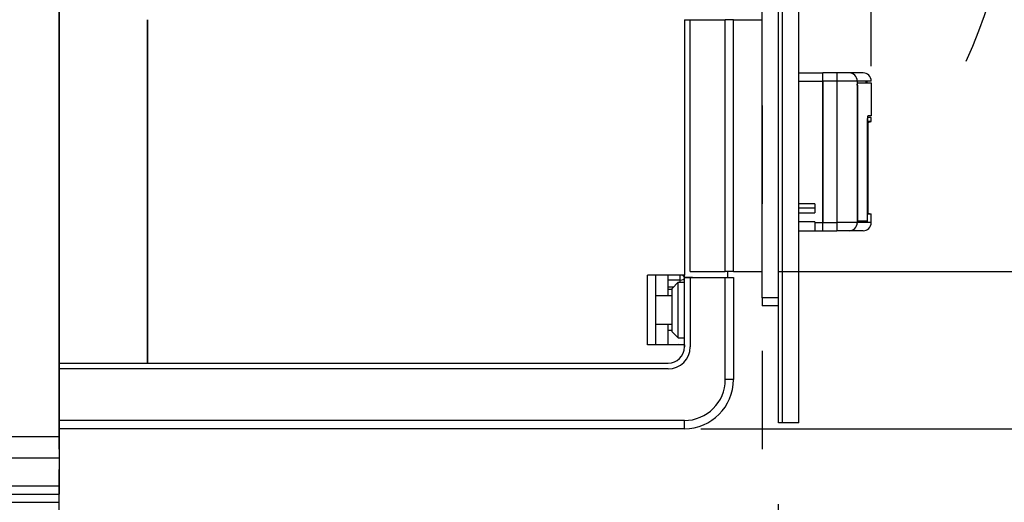
# Model space of a CAD drawing. Extents: x -548 to 1756, y 316 to 871.
# Drawn here: x 403 to 524, y 511 to 570 of the extents above; entities that cross this region are included whole.
import ezdxf
from ezdxf.enums import TextEntityAlignment as Align

# ---------------------------------------------------------------- set-up
doc = ezdxf.new("R2010")
doc.units = 0
doc.linetypes.add('DASHDOT', pattern=[18.5, 12, -3, 0.5, -3])
doc.linetypes.add('DASHSPACE', pattern=[30, 12, -18])
doc.layers.get('0').update_dxf_attribs({"linetype": 'CONTINUOUS'})
doc.styles.get("Standard").update_dxf_attribs({"font": 'isocp.shx'})
doc.dimstyles.get("Standard").update_dxf_attribs({"dimtxt": 2.5, "dimasz": 2.5, "dimexe": 1.25, "dimexo": 0.625, "dimtad": 1, "dimcen": 2.5, "dimazin": 3, "dimtfac": 1, "dimtmove": 0, "dimatfit": 3})

# ---------------------------------------------------------------- blocks, each defined once
blk = doc.blocks.new('*D75')
at = {"color": 7}
for p, q in [((357.922835, 440.695908), (357.922835, 868.168243)), ((507.272603, 564.215855), (507.272603, 868.168243)), ((357.922835, 866.168243), (507.272603, 866.168243))]:
    blk.add_line(p, q, dxfattribs=at)
for points in [[(359.854689, 866.685883), (357.922835, 866.168243), (359.854689, 865.650604)], [(505.340752, 865.650604), (507.272603, 866.168243), (505.340752, 866.685883)]]:
    blk.add_lwpolyline(points, dxfattribs=at)
blk.add_text('149.35', height=2.5, dxfattribs=at).set_placement((424.841956, 868.168243), (440.353476, 868.168243), align=Align.FIT)
blk = doc.blocks.new('*D79')
at = {"color": 7}
for p, q in [((495.922831, 625.915863), (618.597319, 625.915863)), ((616.597319, 539.115852), (616.597319, 625.915863)), ((495.922831, 539.115852), (618.597319, 539.115852))]:
    blk.add_line(p, q, dxfattribs=at)
for points in [[(617.114959, 623.984012), (616.597319, 625.915863), (616.07968, 623.984012)], [(616.07968, 541.047707), (616.597319, 539.115852), (617.114959, 541.047707)]]:
    blk.add_lwpolyline(points, dxfattribs=at)
blk.add_text('87', height=2.5, rotation=90.000003, dxfattribs=at).set_placement((614.597319, 580.097271), (614.597319, 584.934446), align=Align.FIT)
blk = doc.blocks.new('*D80')
at = {"color": 7}
for p, q in [((486.422835, 683.915863), (639.824019, 683.915863)), ((637.824019, 519.915863), (637.824019, 683.915863)), ((486.422835, 519.915863), (639.824019, 519.915863))]:
    blk.add_line(p, q, dxfattribs=at)
for points in [[(638.341658, 681.984009), (637.824019, 683.915863), (637.30638, 681.984009)], [(637.30638, 521.847717), (637.824019, 519.915863), (638.341658, 521.847717)]]:
    blk.add_lwpolyline(points, dxfattribs=at)
blk.add_text('164', height=2.5, rotation=90.000003, dxfattribs=at).set_placement((635.824019, 598.162981), (635.824019, 605.668745), align=Align.FIT)
blk = doc.blocks.new('*D81')
at = {"color": 7}
for p, q in [((525.022836, 591.415863), (525.022836, 373.281189)), ((357.922835, 436.695908), (357.922835, 373.281189)), ((357.922835, 375.281189), (525.022836, 375.281189))]:
    blk.add_line(p, q, dxfattribs=at)
for points in [[(359.854689, 375.798828), (357.922835, 375.281189), (359.854689, 374.76355)], [(523.090984, 374.76355), (525.022836, 375.281189), (523.090984, 375.798828)]]:
    blk.add_lwpolyline(points, dxfattribs=at)
blk.add_text('167', height=2.5, dxfattribs=at).set_placement((437.719954, 377.281189), (445.225722, 377.281189), align=Align.FIT)
blk = doc.blocks.new('BLOCK453')
at = {"color": 7}
for p, q in [((-40.85, -95.3), (-40.85, 14.7)), ((-40.35, -95.3), (-40.35, 14.7)), ((-38.35, -95.3), (-38.35, 14.7)), ((-42.85, -80), (-42.85, 13)), ((-128.85, -88), (-128.85, -12.25)), ((-128.85, -21), (-128.85, -97)), ((-118.05, -46), (-118.05, -88)), ((-118.05, -88), (-118.05, -46)), ((-52.35, -46), (-52.35, -77.25)), ((-51.65, -76.8), (-51.65, -46)), ((-47.35, -76.8), (-47.35, -46)), ((-46.35, -76.8), (-46.35, -46)), ((-54.35, -88.7), (-128.85, -88.7)), ((-118.05, -88), (-54.35, -88)), ((-52.35, -95), (-128.85, -95)), ((-52.35, -96), (-128.85, -96)), ((-128.85, -97), (-162.85, -97)), ((-128.85, -99.6), (-197.85, -99.6)), ((-197.85, -103), (-128.85, -103)), ((-192.85, -104), (-128.85, -104)), ((-191.85, -105), (-128.85, -105))]:
    blk.add_line(p, q, dxfattribs=at)
at = {"color": 7, "ltscale": 0.0175}
for p, q in [((-52.35, -46), (-51.65, -46)), ((-47.05, -77.5), (-47.05, -76.8)), ((-52.35, -77.5), (-51.65, -77.5)), ((-128.85, -88.7), (-128.85, -88))]:
    blk.add_line(p, q, dxfattribs=at)
at = {"color": 7, "ltscale": 0.1075}
for p, q in [((-51.65, -46), (-47.35, -46)), ((-51.65, -76.8), (-47.35, -76.8)), ((-51.65, -77.5), (-47.35, -77.5))]:
    blk.add_line(p, q, dxfattribs=at)
at = {"color": 7, "ltscale": 0.025}
for p, q in [((-46.35, -46), (-47.35, -46)), ((-35.4, -53.5), (-35.4, -52.5)), ((-35.4, -53.5), (-35.4, -52.5)), ((-33.71, -52.5), (-33.71, -53.5)), ((-36.4, -70.8), (-36.4, -71.8)), ((-36.4, -70.8), (-35.4, -70.8)), ((-35.4, -71.8), (-35.4, -70.8)), ((-35.4, -71.8), (-35.4, -70.8)), ((-33.71, -70.8), (-33.71, -71.8)), ((-36.4, -71.8), (-35.4, -71.8)), ((-46.35, -76.8), (-47.35, -76.8)), ((-42.85, -80), (-42.85, -81)), ((-128.85, -96), (-128.85, -95)), ((-52.35, -96), (-52.35, -95)), ((-128.85, -103), (-128.85, -104)), ((-128.85, -105), (-128.85, -104))]:
    blk.add_line(p, q, dxfattribs=at)
at = {"color": 7, "ltscale": 0.087506}
for p, q in [((-46.35, -46), (-42.85, -46)), ((-46.35, -76.8), (-42.85, -76.8))]:
    blk.add_line(p, q, dxfattribs=at)
at = {"color": 7, "ltscale": 0.073744}
for p, q in [((-38.35, -52.5), (-35.4, -52.5)), ((-38.35, -53.5), (-35.4, -53.5))]:
    blk.add_line(p, q, dxfattribs=at)
at = {"color": 7, "ltscale": 0.042322}
for p, q in [((-33.71, -52.5), (-35.4, -52.5)), ((-33.71, -53.5), (-35.4, -53.5)), ((-35.4, -70.8), (-33.71, -70.8)), ((-35.4, -71.8), (-33.71, -71.8))]:
    blk.add_line(p, q, dxfattribs=at)
at = {"color": 7, "ltscale": 0.037339}
for p, q in [((-32.21, -52.5), (-33.71, -52.5)), ((-32.21, -71.8), (-33.71, -71.8))]:
    blk.add_line(p, q, dxfattribs=at)
at = {"color": 7, "ltscale": 0.042839}
blk.add_line((-30.5, -52.5), (-32.21, -52.5), dxfattribs=at)
at = {"color": 7, "ltscale": 0.4325}
for p, q in [((-35.4, -53.5), (-35.4, -70.8)), ((-35.4, -70.8), (-35.4, -53.5)), ((-33.71, -53.5), (-33.71, -70.8)), ((-31.22, -53.5), (-31.22, -70.8))]:
    blk.add_line(p, q, dxfattribs=at)
at = {"color": 7, "ltscale": 0.062232}
for p, q in [((-31.22, -53.5), (-33.71, -53.5)), ((-31.22, -70.8), (-33.71, -70.8))]:
    blk.add_line(p, q, dxfattribs=at)
at = {"color": 7, "ltscale": 0.000536}
for p, q in [((-31.2, -53.5), (-31.22, -53.5)), ((-31.2, -70.8), (-31.22, -70.8))]:
    blk.add_line(p, q, dxfattribs=at)
at = {"color": 7, "ltscale": 0.001147}
for p, q in [((-31.15, -53.5), (-31.2, -53.5)), ((-31.15, -70.8), (-31.2, -70.8))]:
    blk.add_line(p, q, dxfattribs=at)
at = {"color": 7, "ltscale": 0.4075}
for p, q in [((-31.2, -54), (-31.2, -70.3)), ((-31.18, -54), (-31.18, -70.3))]:
    blk.add_line(p, q, dxfattribs=at)
at = {"color": 7, "ltscale": 0.000461}
for p, q in [((-31.18, -54), (-31.2, -54)), ((-31.18, -70.3), (-31.2, -70.3))]:
    blk.add_line(p, q, dxfattribs=at)
at = {"color": 7, "ltscale": 0.000917}
for p, q in [((-31.15, -53.7), (-31.19, -53.7)), ((-31.15, -70.6), (-31.19, -70.6))]:
    blk.add_line(p, q, dxfattribs=at)
at = {"color": 7, "ltscale": 0.041263}
for p, q in [((-29.5, -53.5), (-31.15, -53.5)), ((-31.15, -53.7), (-29.5, -53.7))]:
    blk.add_line(p, q, dxfattribs=at)
at = {"color": 7, "ltscale": 0.005}
for p, q in [((-30.12, -53.7), (-30.12, -53.5)), ((-30.03, -53.7), (-30.03, -53.5)), ((-30, -53.7), (-30, -53.5))]:
    blk.add_line(p, q, dxfattribs=at)
at = {"color": 7, "ltscale": 0.10125}
blk.add_line((-29.5, -53.7), (-29.5, -57.75), dxfattribs=at)
at = {"color": 7, "ltscale": 0.009906}
for p, q in [((-29.5, -57.75), (-29.89, -57.75)), ((-29.5, -57.95), (-29.89, -57.95))]:
    blk.add_line(p, q, dxfattribs=at)
at = {"color": 7, "ltscale": 0.28375}
for p, q in [((-29.95, -70.3), (-29.95, -58.95)), ((-29.94, -70.3), (-29.94, -58.95))]:
    blk.add_line(p, q, dxfattribs=at)
at = {"color": 7, "ltscale": 0.000753}
blk.add_line((-29.89, -57.95), (-29.92, -57.95), dxfattribs=at)
at = {"color": 7, "ltscale": 0.257983}
blk.add_line((-29.92, -58.94), (-29.92, -69.26), dxfattribs=at)
at = {"color": 7, "ltscale": 0.000242}
for p, q in [((-29.92, -58.95), (-29.92, -58.94)), ((-29.92, -69.26), (-29.92, -69.25))]:
    blk.add_line(p, q, dxfattribs=at)
at = {"color": 7, "ltscale": 0.2575}
blk.add_line((-29.92, -69.25), (-29.92, -58.95), dxfattribs=at)
at = {"color": 7, "ltscale": 0.010575}
for p, q in [((-29.91, -58.55), (-29.5, -58.45)), ((-29.91, -69.65), (-29.5, -69.75))]:
    blk.add_line(p, q, dxfattribs=at)
at = {"color": 7, "ltscale": 0.009922}
for p, q in [((-29.5, -58.45), (-29.9, -58.45)), ((-29.9, -69.75), (-29.5, -69.75))]:
    blk.add_line(p, q, dxfattribs=at)
at = {"color": 7, "ltscale": 0.0125}
for p, q in [((-29.5, -58.45), (-29.5, -57.95)), ((-40.35, -95.3), (-40.85, -95.3))]:
    blk.add_line(p, q, dxfattribs=at)
at = {"color": 7, "ltscale": 0.04875}
for p, q in [((-36.4, -68.5), (-38.35, -68.5)), ((-36.4, -70.7), (-38.35, -70.7))]:
    blk.add_line(p, q, dxfattribs=at)
at = {"color": 7, "ltscale": 0.0275}
blk.add_line((-36.4, -68.5), (-36.4, -69.6), dxfattribs=at)
at = {"color": 7, "ltscale": 0.048745}
for p, q in [((-38.35, -69), (-36.4, -69)), ((-38.35, -71.8), (-36.4, -71.8))]:
    blk.add_line(p, q, dxfattribs=at)
at = {"color": 7, "ltscale": 0.048744}
blk.add_line((-38.35, -69.6), (-36.4, -69.6), dxfattribs=at)
at = {"color": 7, "ltscale": 0.02625}
blk.add_line((-29.5, -70.8), (-29.5, -69.75), dxfattribs=at)
at = {"color": 7, "ltscale": 0.0025}
blk.add_line((-36.4, -70.7), (-36.4, -70.8), dxfattribs=at)
at = {"color": 7, "ltscale": 0.029616}
for p, q in [((-31.15, -70.6), (-29.96, -70.6)), ((-29.96, -70.8), (-31.15, -70.8))]:
    blk.add_line(p, q, dxfattribs=at)
at = {"color": 7, "ltscale": 0.000596}
blk.add_line((-29.94, -70.8), (-29.96, -70.8), dxfattribs=at)
at = {"color": 7, "ltscale": 0.011051}
blk.add_line((-29.5, -70.8), (-29.94, -70.8), dxfattribs=at)
at = {"color": 7, "ltscale": 0.032123}
blk.add_line((-30.93, -71.8), (-32.21, -71.8), dxfattribs=at)
at = {"color": 7, "ltscale": 0.010715}
blk.add_line((-30.5, -71.8), (-30.93, -71.8), dxfattribs=at)
at = {"color": 7, "ltscale": 0.1125}
for p, q in [((-52.35, -77.25), (-56.85, -77.25)), ((-52.35, -85.75), (-56.85, -85.75))]:
    blk.add_line(p, q, dxfattribs=at)
at = {"color": 7, "ltscale": 0.2125}
for p, q in [((-56.85, -85.75), (-56.85, -77.25)), ((-55.85, -85.75), (-55.85, -77.25)), ((-52.35, -86), (-52.35, -77.5)), ((-51.65, -77.5), (-51.65, -86))]:
    blk.add_line(p, q, dxfattribs=at)
at = {"color": 7, "ltscale": 0.0625}
for p, q in [((-54.35, -79.75), (-54.35, -77.25)), ((-54.35, -85.75), (-54.35, -83.25)), ((-128.85, -98.5), (-128.85, -96))]:
    blk.add_line(p, q, dxfattribs=at)
at = {"color": 7, "ltscale": 0.000565}
blk.add_line((-54.35, -77.87), (-54.35, -77.84), dxfattribs=at)
at = {"color": 7, "ltscale": 0.0375}
blk.add_line((-52.85, -77.84), (-54.35, -77.84), dxfattribs=at)
at = {"color": 7, "ltscale": 0.026517}
for p, q in [((-53.85, -78.85), (-53.1, -78.1)), ((-53.85, -84.15), (-53.1, -84.9))]:
    blk.add_line(p, q, dxfattribs=at)
at = {"color": 7, "ltscale": 0.085}
for p, q in [((-53.1, -81.5), (-53.1, -78.1)), ((-53.1, -84.9), (-53.1, -81.5))]:
    blk.add_line(p, q, dxfattribs=at)
at = {"color": 7, "ltscale": 0.01875}
for p, q in [((-53.1, -78.1), (-52.35, -78.1)), ((-53.1, -84.9), (-52.35, -84.9))]:
    blk.add_line(p, q, dxfattribs=at)
at = {"color": 7, "ltscale": 0.01485}
blk.add_line((-52.85, -77.84), (-52.85, -77.25), dxfattribs=at)
at = {"color": 7, "ltscale": 0.0064}
blk.add_line((-52.85, -78.1), (-52.85, -77.84), dxfattribs=at)
at = {"color": 7, "ltscale": 0.00625}
for p, q in [((-52.35, -77.5), (-52.35, -77.25)), ((-52.35, -85.75), (-52.35, -86))]:
    blk.add_line(p, q, dxfattribs=at)
at = {"color": 7, "ltscale": 0.20625}
blk.add_line((-52.35, -85.75), (-52.35, -77.5), dxfattribs=at)
at = {"color": 7, "ltscale": 0.025045}
blk.add_line((-51.35, -77.5), (-52.35, -77.5), dxfattribs=at)
at = {"color": 7, "ltscale": 0.024969}
for p, q in [((-47.35, -77.5), (-46.35, -77.5)), ((-46.35, -90), (-47.35, -90))]:
    blk.add_line(p, q, dxfattribs=at)
at = {"color": 7, "ltscale": 0.3125}
for p, q in [((-47.35, -90), (-47.35, -77.5)), ((-46.35, -77.5), (-46.35, -90)), ((-46.35, -77.5), (-46.35, -90))]:
    blk.add_line(p, q, dxfattribs=at)
at = {"color": 7, "ltscale": 0.016673}
blk.add_line((-53.68, -78.68), (-54.35, -78.68), dxfattribs=at)
at = {"color": 7, "ltscale": 0.012494}
for p, q in [((-53.85, -78.97), (-54.35, -78.97)), ((-53.85, -84), (-54.35, -84))]:
    blk.add_line(p, q, dxfattribs=at)
at = {"color": 7, "ltscale": 0.06625}
for p, q in [((-53.85, -81.5), (-53.85, -78.85)), ((-53.85, -84.15), (-53.85, -81.5))]:
    blk.add_line(p, q, dxfattribs=at)
at = {"color": 7, "ltscale": 0.049994}
for p, q in [((-53.85, -79.75), (-55.85, -79.75)), ((-53.85, -83.25), (-55.85, -83.25))]:
    blk.add_line(p, q, dxfattribs=at)
at = {"color": 7, "ltscale": 0.05}
for p, q in [((-40.85, -80), (-42.85, -80)), ((-40.85, -81), (-42.85, -81)), ((-38.35, -95.3), (-40.35, -95.3))]:
    blk.add_line(p, q, dxfattribs=at)
at = {"color": 7, "ltscale": 0.033348}
blk.add_line((-54.35, -85.72), (-53.01, -85.72), dxfattribs=at)
at = {"color": 7, "ltscale": 0.27}
blk.add_line((-128.85, -88), (-118.05, -88), dxfattribs=at)
at = {"color": 7, "ltscale": 0.1575}
blk.add_line((-128.85, -95), (-128.85, -88.7), dxfattribs=at)
at = {"color": 7, "ltscale": 3.1e-05}
blk.add_line((-46.35, -90), (-46.35, -90), dxfattribs=at)
at = {"color": 7, "ltscale": 0.064952}
blk.add_line((-128.85, -97), (-128.85, -99.6), dxfattribs=at)
at = {"color": 7, "ltscale": 0.085048}
blk.add_line((-128.85, -99.6), (-128.85, -103), dxfattribs=at)
at = {"color": 7, "ltscale": 0.04}
for p, q in [((-128.85, -102.6), (-128.85, -101)), ((-128.85, -106.6), (-128.85, -105))]:
    blk.add_line(p, q, dxfattribs=at)
at = {"color": 7, "ltscale": 0.06}
blk.add_line((-128.85, -105), (-128.85, -102.6), dxfattribs=at)
at = {"color": 7}
for centre, radius, start, end in [((-30.5, -53.5), 1, 0, 90), ((-22.39, -58.9), 7.52, 177.3351, 180.2888), ((-22.39, -69.3), 7.52, 179.7112, 182.6649), ((-30.5, -70.8), 1, 270, 360), ((-52.81, -77.99), 0.458, 345.6016, 357.3145), ((-54.35, -86), 2, 270, 360), ((-54.35, -86), 2.7, 270, 360), ((-53.02, -86.26), 0.541, 68.7825, 89.3646), ((-52.35, -90), 5, 270, 0), ((-52.35, -90), 6, 270, 360)]:
    blk.add_arc(centre, radius, start, end, dxfattribs=at)
for centre, major_axis, ratio, start_param, end_param in [((-32.21, -53.5), (0, 1), 0.995705, 4.712389, 6.283185), ((-32.21, -70.8), (0, 1), 0.995705, 3.141593, 4.712389), ((-52.85, -77.56), (-0.5, 0), 0.562461, 1.570796, 3.112087), ((-52.85, -77.56), (0.5, 0), 0.705318, 0.030235, 1.089383)]:
    blk.add_ellipse(centre, major_axis=major_axis, ratio=ratio, start_param=start_param, end_param=end_param, dxfattribs=at)
for points, knots in [([(-31.2, -54), (-31.2, -53.9), (-31.19, -53.79), (-31.19, -53.69), (-31.18, -53.57), (-31.16, -53.52), (-31.16, -53.51), (-31.15, -53.5), (-31.15, -53.5)], [0, 0, 0, 0, 0, 0, 0.904325, 0.904325, 0.904325, 1.235044, 1.235044, 1.235044, 1.235044, 1.235044, 1.235044]), ([(-31.18, -54), (-31.18, -53.93), (-31.17, -53.86), (-31.17, -53.79), (-31.16, -53.73), (-31.15, -53.7), (-31.15, -53.7), (-31.15, -53.7), (-31.15, -53.7)], [0, 0, 0, 0, 0, 0, 0.6079809, 0.6079809, 0.6079809, 0.7356735, 0.7356735, 0.7356735, 0.7356735, 0.7356735, 0.7356735]), ([(-29.95, -58.95), (-29.95, -58.7), (-29.95, -58.45), (-29.94, -58.2), (-29.93, -57.93), (-29.91, -57.79), (-29.9, -57.76), (-29.9, -57.75), (-29.89, -57.75)], [0, 0, 0, 0, 0, 0, 2.166338, 2.166338, 2.166338, 2.957738, 2.957738, 2.957738, 2.957738, 2.957738, 2.957738]), ([(-29.92, -57.95), (-29.92, -57.88), (-29.92, -57.83), (-29.91, -57.78), (-29.9, -57.76), (-29.9, -57.75), (-29.9, -57.75), (-29.9, -57.75), (-29.89, -57.75)], [0, 0, 0, 0, 0, 0, 0.925013, 0.925013, 0.925013, 1.020423, 1.020423, 1.020423, 1.020423, 1.020423, 1.020423]), ([(-29.94, -58.95), (-29.94, -58.72), (-29.94, -58.48), (-29.93, -58.25), (-29.92, -58.04), (-29.9, -57.96), (-29.9, -57.95), (-29.9, -57.95), (-29.89, -57.95)], [0, 0, 0, 0, 0, 0, 2.022836, 2.022836, 2.022836, 2.447906, 2.447906, 2.447906, 2.447906, 2.447906, 2.447906]), ([(-29.92, -58.94), (-29.92, -58.84), (-29.92, -58.74), (-29.91, -58.64), (-29.91, -58.52), (-29.9, -58.47), (-29.9, -58.46), (-29.9, -58.45), (-29.9, -58.45)], [0, 0, 0, 0, 0, 0, 0.781038, 0.781038, 0.781038, 1.056509, 1.056509, 1.056509, 1.056509, 1.056509, 1.056509]), ([(-29.92, -69.26), (-29.92, -69.36), (-29.92, -69.46), (-29.91, -69.56), (-29.91, -69.68), (-29.9, -69.73), (-29.9, -69.74), (-29.9, -69.75), (-29.9, -69.75)], [0, 0, 0, 0, 0, 0, 0.781038, 0.781038, 0.781038, 1.056509, 1.056509, 1.056509, 1.056509, 1.056509, 1.056509]), ([(-31.2, -70.3), (-31.2, -70.4), (-31.19, -70.51), (-31.19, -70.61), (-31.18, -70.73), (-31.16, -70.78), (-31.16, -70.79), (-31.15, -70.8), (-31.15, -70.8)], [0, 0, 0, 0, 0, 0, 0.904325, 0.904325, 0.904325, 1.235044, 1.235044, 1.235044, 1.235044, 1.235044, 1.235044]), ([(-31.18, -70.3), (-31.18, -70.37), (-31.17, -70.44), (-31.17, -70.51), (-31.16, -70.57), (-31.15, -70.6), (-31.15, -70.6), (-31.15, -70.6), (-31.15, -70.6)], [0, 0, 0, 0, 0, 0, 0.6079809, 0.6079809, 0.6079809, 0.7356735, 0.7356735, 0.7356735, 0.7356735, 0.7356735, 0.7356735]), ([(-30.45, -70.6), (-30.45, -70.65), (-30.45, -70.69), (-30.45, -70.73), (-30.46, -70.77), (-30.46, -70.79), (-30.46, -70.8), (-30.46, -70.8), (-30.47, -70.8)], [0, 0, 0, 0, 0, 0, 0.4997427, 0.4997427, 0.4997427, 0.6931747, 0.6931747, 0.6931747, 0.6931747, 0.6931747, 0.6931747]), ([(-29.96, -70.8), (-29.96, -70.8), (-29.96, -70.79), (-29.96, -70.77), (-29.95, -70.69), (-29.94, -70.56), (-29.94, -70.48), (-29.94, -70.39), (-29.94, -70.3)], [0, 0, 0, 0, 0, 0, 0.464881, 0.464881, 0.464881, 1.237976, 1.237976, 1.237976, 1.237976, 1.237976, 1.237976]), ([(-29.96, -70.6), (-29.96, -70.6), (-29.96, -70.6), (-29.96, -70.59), (-29.96, -70.55), (-29.95, -70.48), (-29.95, -70.42), (-29.95, -70.36), (-29.95, -70.3)], [0, 0, 0, 0, 0, 0, 0.2071901, 0.2071901, 0.2071901, 0.7423819, 0.7423819, 0.7423819, 0.7423819, 0.7423819, 0.7423819])]:
    blk.add_open_spline(points, degree=5, knots=knots, dxfattribs=at)

msp = doc.modelspace()

# ---------------------------------------------------------------- linework, layer by layer
at = {"color": 3, "linetype": 'DASHSPACE'}
for p, q in [((493.922835, 769.417648), (493.922835, 438.695908)), ((495.922835, 438.695908), (495.922835, 769.417648))]:
    msp.add_line(p, q, dxfattribs=at)
at = {"color": 3, "linetype": 'DASHDOT'}
msp.add_arc((455.422835, 593.415863), 69.599998, 335.768359, 27.749296, dxfattribs=at)

# ---------------------------------------------------------------- block references
msp.add_blockref('BLOCK453', (536.771239, 615.915863))

# ---------------------------------------------------------------- dimensions: what is measured, and where the dimension line sits
at = {"color": 0}
for base, p1, p2, angle, picture, middle, dimtype in [((357.922836, 866.168238), (507.272604, 562.215855), (357.922836, 438.695908), 179.999046, '*D75', (432.59772, 866.168238), 160), ((637.824019, 683.915863), (484.422836, 519.915863), (484.422836, 683.915863), 90, '*D80', (637.824019, 601.915863), 161), ((357.922836, 375.281189), (525.022836, 593.415863), (357.922836, 438.695908), 179.999046, '*D81', (441.472836, 375.281189), 160)]:
    dim = msp.add_linear_dim(base=base, p1=p1, p2=p2, angle=angle, dimstyle='STANDARD', dxfattribs=at)
    dim.commit()
    dim.dimension.update_dxf_attribs({"geometry": picture, "text_midpoint": middle, "dimtype": dimtype, "oblique_angle": 89.999523})
dim = msp.add_linear_dim(base=(616.597317, 625.915863), p1=(493.922833, 539.115855), p2=(493.922833, 625.915863), angle=89.999523, text='86,8', dimstyle='STANDARD', dxfattribs=at)
dim.commit()
dim.dimension.update_dxf_attribs({"geometry": '*D79', "text_midpoint": (616.597317, 582.515859), "dimtype": 160, "oblique_angle": 89.999523})

doc.saveas('drawing.dxf')
